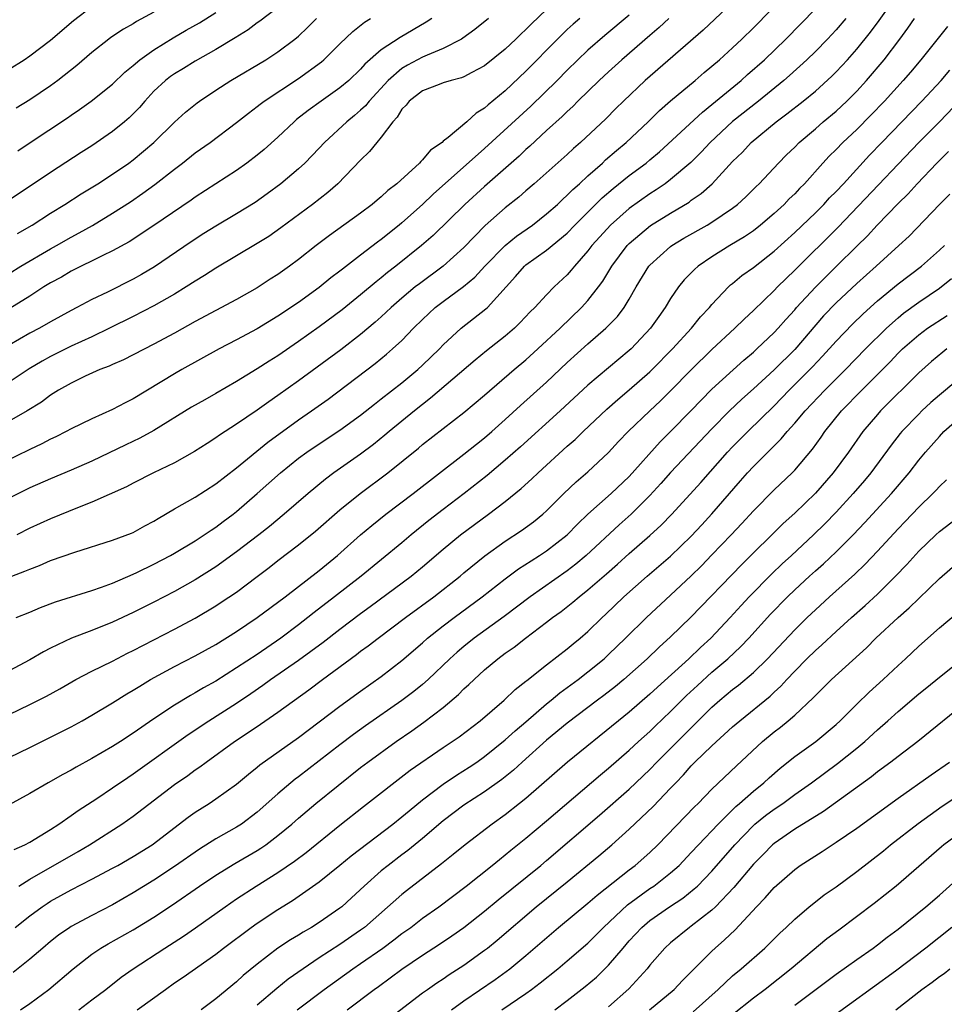
# Model space of a CAD drawing. Units: inches. Extents: x 2610000 to 2613000, y 1482000 to 1485000.
# Drawn here: x 2610890 to 2610979, y 1482420 to 1482515 of the extents above; entities that cross this region are included whole.
import ezdxf

# ---------------------------------------------------------------- set-up
doc = ezdxf.new("R2010")
doc.units = ezdxf.units.IN
doc.header["$MEASUREMENT"] = 0
doc.layers.add('LD26101482_2ft', color=244, linetype='Continuous')

msp = doc.modelspace()

# ---------------------------------------------------------------- linework, layer by layer
at = {"layer": 'LD26101482_2ft'}
for points, elevation in [([(2610888.84, 1482460.84), (2610890.527, 1482461.473), (2610891, 1482461.695), (2610891.95, 1482462.05), (2610893, 1482462.511), (2610895.338, 1482463.338), (2610899, 1482464.472), (2610900.831, 1482465.169), (2610901, 1482465.242), (2610902.132, 1482465.868), (2610903, 1482466.328), (2610903.409, 1482466.591), (2610905, 1482467.523), (2610907, 1482468.663), (2610909, 1482469.936), (2610911, 1482471.493), (2610914.036, 1482473.964), (2610917, 1482476.137), (2610918.247, 1482477), (2610919.849, 1482478.151), (2610924.396, 1482481.604), (2610925.502, 1482482.497), (2610926.086, 1482483), (2610927, 1482483.834), (2610928.13, 1482485), (2610929, 1482485.863), (2610930.21, 1482487), (2610931, 1482487.609), (2610932.961, 1482489.039), (2610934.055, 1482489.946), (2610935.019, 1482491), (2610936.973, 1482493.027), (2610938.081, 1482493.918), (2610939.621, 1482495), (2610941, 1482496.076), (2610942.042, 1482497), (2610942.527, 1482497.473), (2610943, 1482497.873), (2610943.551, 1482498.449), (2610944.175, 1482499), (2610945, 1482499.763), (2610946.392, 1482501), (2610946.702, 1482501.298), (2610947.775, 1482502.224), (2610948.71, 1482503), (2610950.818, 1482505), (2610951.912, 1482506.088), (2610953, 1482507.03), (2610955.36, 1482509), (2610956.237, 1482509.763), (2610957, 1482510.384), (2610957.715, 1482511), (2610959, 1482512.169), (2610959.878, 1482513), (2610961, 1482514.104), (2610964.412, 1482517.588)], 10792), ([(2610889, 1482447.615), (2610891, 1482448.573), (2610892.614, 1482449.386), (2610893.898, 1482450.102), (2610895.457, 1482451), (2610897, 1482451.801), (2610899, 1482452.771), (2610900.463, 1482453.537), (2610901, 1482453.797), (2610903, 1482454.851), (2610905, 1482455.868), (2610907, 1482456.935), (2610909, 1482458.138), (2610909.526, 1482458.475), (2610911, 1482459.469), (2610913, 1482460.961), (2610914.156, 1482461.844), (2610915, 1482462.511), (2610917, 1482464.031), (2610918.635, 1482465.365), (2610921, 1482467.416), (2610922.971, 1482469), (2610925.626, 1482471), (2610928.598, 1482473.402), (2610929, 1482473.744), (2610933, 1482476.848), (2610935, 1482478.517), (2610937.868, 1482481), (2610939, 1482481.951), (2610940.159, 1482483), (2610942.314, 1482485), (2610944.381, 1482487), (2610945, 1482487.691), (2610946.017, 1482489), (2610946.433, 1482489.567), (2610947.294, 1482491), (2610948.78, 1482493), (2610949, 1482493.225), (2610951.059, 1482494.941), (2610953, 1482496.147), (2610954.78, 1482497.22), (2610955, 1482497.389), (2610955.955, 1482498.045), (2610957.03, 1482499), (2610959, 1482501.147), (2610959.937, 1482502.063), (2610960.789, 1482503), (2610963.221, 1482505), (2610964.251, 1482505.749), (2610965.822, 1482507), (2610967, 1482507.974), (2610968.587, 1482509.413), (2610969, 1482509.831), (2610970.095, 1482511), (2610971, 1482512.013), (2610972.339, 1482513.661), (2610973.186, 1482514.814), (2610974.717, 1482517)], 10798), ([(2610959, 1482516.533), (2610956.148, 1482513.852), (2610950.542, 1482509), (2610948.422, 1482507), (2610947.706, 1482506.294), (2610946.718, 1482505.282), (2610944.291, 1482503), (2610943.591, 1482502.408), (2610943, 1482501.84), (2610939.792, 1482499), (2610939, 1482498.322), (2610938.301, 1482497.699), (2610937, 1482496.657), (2610935.062, 1482494.937), (2610933, 1482492.813), (2610931, 1482491.029), (2610928.686, 1482489.314), (2610928.297, 1482489), (2610927, 1482487.909), (2610925.952, 1482487), (2610925, 1482486.111), (2610924.411, 1482485.589), (2610923, 1482484.41), (2610921.077, 1482482.924), (2610917, 1482479.923), (2610915, 1482478.481), (2610914.114, 1482477.886), (2610913, 1482477.069), (2610911, 1482475.704), (2610909.35, 1482474.651), (2610909, 1482474.387), (2610908.147, 1482473.853), (2610906.939, 1482473.061), (2610905, 1482471.984), (2610902.953, 1482471), (2610901, 1482470.01), (2610900.345, 1482469.655), (2610897, 1482468.155), (2610895.617, 1482467.617), (2610893, 1482466.545), (2610891, 1482465.653), (2610889.735, 1482465)], 10790), ([(2610889, 1482510.094), (2610890.441, 1482511), (2610891, 1482511.375), (2610893, 1482512.88), (2610895.212, 1482514.787), (2610897, 1482516.145)], 10766), ([(2610915, 1482516.074), (2610913.258, 1482514.741), (2610913, 1482514.567), (2610912.109, 1482513.891), (2610910.872, 1482513.128), (2610909, 1482512.005), (2610907, 1482510.865), (2610905.853, 1482510.147), (2610905, 1482509.647), (2610904.617, 1482509.383), (2610904.112, 1482509), (2610903, 1482507.967), (2610902.113, 1482507), (2610901.609, 1482506.391), (2610900.617, 1482505.383), (2610900.172, 1482505), (2610899, 1482504.04), (2610897, 1482502.668), (2610895.979, 1482502.021), (2610893, 1482500.087), (2610889, 1482497.407)], 10772), ([(2610941, 1482515.877), (2610939.525, 1482514.475), (2610939, 1482513.919), (2610938.513, 1482513.487), (2610938.028, 1482513), (2610937, 1482512.013), (2610935, 1482510.407), (2610933.776, 1482509.776), (2610933, 1482509.35), (2610932.758, 1482509.242), (2610931.755, 1482509), (2610931, 1482508.752), (2610930.617, 1482508.617), (2610929, 1482507.984), (2610927.687, 1482507), (2610927.396, 1482506.604), (2610927, 1482506.223), (2610926.555, 1482505.446), (2610926.135, 1482505), (2610925, 1482503.489), (2610924.57, 1482503), (2610923.869, 1482502.131), (2610923, 1482501.292), (2610920.786, 1482499), (2610919.837, 1482498.163), (2610918.333, 1482497), (2610915.284, 1482494.717), (2610914.108, 1482493.891), (2610913, 1482493.204), (2610909, 1482490.817), (2610907.902, 1482490.098), (2610907, 1482489.557), (2610906.139, 1482489), (2610905, 1482488.317), (2610903, 1482487.174), (2610901, 1482486.135), (2610898.722, 1482485), (2610897, 1482484.178), (2610895, 1482483.266), (2610893, 1482482.273), (2610892.179, 1482481.822), (2610890.931, 1482481.07), (2610889, 1482479.77)], 10782), ([(2610889.664, 1482457), (2610891, 1482457.52), (2610892.041, 1482457.959), (2610893.494, 1482458.506), (2610897, 1482459.62), (2610897.94, 1482459.94), (2610899, 1482460.332), (2610901, 1482461.191), (2610901.361, 1482461.361), (2610903, 1482462.163), (2610904.595, 1482463), (2610905, 1482463.229), (2610907, 1482464.429), (2610907.879, 1482465), (2610908.537, 1482465.463), (2610909, 1482465.75), (2610909.709, 1482466.291), (2610910.677, 1482467), (2610911, 1482467.251), (2610913, 1482468.997), (2610915.239, 1482471), (2610917, 1482472.411), (2610917.795, 1482473), (2610918.509, 1482473.491), (2610921, 1482475.131), (2610923, 1482476.584), (2610924.339, 1482477.661), (2610925, 1482478.16), (2610927, 1482479.735), (2610928.541, 1482481), (2610929, 1482481.417), (2610930.64, 1482483), (2610931, 1482483.383), (2610932.728, 1482485), (2610935.131, 1482486.869), (2610935.265, 1482487), (2610937.987, 1482490.013), (2610938.846, 1482491), (2610939, 1482491.133), (2610941, 1482492.56), (2610943, 1482494.226), (2610943.741, 1482495), (2610946.379, 1482497.621), (2610947.451, 1482498.549), (2610949, 1482499.784), (2610950.622, 1482501), (2610951, 1482501.319), (2610951.908, 1482502.092), (2610956.068, 1482505.932), (2610957, 1482506.667), (2610959.812, 1482509), (2610960.431, 1482509.569), (2610962.064, 1482511), (2610964.14, 1482513), (2610967, 1482515.935)], 10794), ([(2610903, 1482515.61), (2610901.308, 1482514.692), (2610901, 1482514.488), (2610900.049, 1482513.951), (2610898.848, 1482513.152), (2610898.647, 1482513), (2610897, 1482511.704), (2610895.551, 1482510.449), (2610893.718, 1482509), (2610893, 1482508.462), (2610891, 1482507.111), (2610889.671, 1482506.328)], 10768), ([(2610889.831, 1482502.169), (2610891.026, 1482502.974), (2610894.629, 1482505.371), (2610895, 1482505.642), (2610895.813, 1482506.187), (2610896.945, 1482507), (2610899, 1482508.622), (2610900.199, 1482509.801), (2610901, 1482510.447), (2610901.642, 1482511), (2610903, 1482511.965), (2610904.867, 1482513.133), (2610906.133, 1482513.867), (2610907.415, 1482514.585), (2610909, 1482515.563)], 10770), ([(2610949, 1482515.304), (2610946.64, 1482513.36), (2610945, 1482511.917), (2610943, 1482510.001), (2610942.012, 1482509), (2610939.48, 1482506.52), (2610935, 1482502.396), (2610930.018, 1482497.982), (2610929, 1482496.991), (2610927, 1482495.219), (2610926.733, 1482495), (2610925, 1482493.605), (2610924.647, 1482493.353), (2610923, 1482492.068), (2610921.26, 1482490.74), (2610921, 1482490.523), (2610920.129, 1482489.871), (2610919, 1482488.954), (2610917, 1482487.506), (2610915, 1482486.163), (2610913, 1482484.957), (2610911, 1482483.879), (2610909.318, 1482483), (2610905.706, 1482481), (2610905, 1482480.596), (2610901, 1482478.182), (2610900.21, 1482477.79), (2610899, 1482477.137), (2610897, 1482476.223), (2610895, 1482475.253), (2610894.528, 1482475), (2610893.504, 1482474.496), (2610893, 1482474.27), (2610892.169, 1482473.83), (2610891, 1482473.281), (2610887, 1482471.338)], 10786), ([(2610889, 1482443.456), (2610891, 1482444.406), (2610895, 1482446.414), (2610896.074, 1482447), (2610897, 1482447.53), (2610899, 1482448.735), (2610900.394, 1482449.606), (2610901, 1482449.958), (2610901.635, 1482450.365), (2610902.69, 1482451), (2610905, 1482452.253), (2610907, 1482453.282), (2610909, 1482454.397), (2610911, 1482455.644), (2610913, 1482456.986), (2610915.69, 1482459), (2610919, 1482461.552), (2610920.76, 1482463), (2610922.994, 1482465.006), (2610924.079, 1482465.921), (2610925.444, 1482467), (2610928.079, 1482469), (2610933, 1482472.808), (2610934.21, 1482473.79), (2610935, 1482474.407), (2610935.689, 1482475), (2610937, 1482476.165), (2610938.475, 1482477.525), (2610941, 1482479.8), (2610943, 1482481.691), (2610945, 1482483.496), (2610946.734, 1482485), (2610946.872, 1482485.128), (2610947.851, 1482486.149), (2610948.501, 1482487), (2610949, 1482487.809), (2610949.679, 1482489), (2610950.891, 1482491), (2610951, 1482491.123), (2610953, 1482492.922), (2610953.106, 1482493), (2610954.286, 1482493.714), (2610956.531, 1482495), (2610957, 1482495.284), (2610959, 1482496.635), (2610959.476, 1482497), (2610960.268, 1482497.732), (2610961.272, 1482498.728), (2610961.567, 1482499), (2610963.437, 1482501), (2610964.213, 1482501.787), (2610965, 1482502.543), (2610965.444, 1482503), (2610967, 1482504.325), (2610967.768, 1482505), (2610969, 1482506.036), (2610970.03, 1482507), (2610971, 1482507.972), (2610971.947, 1482509), (2610973.659, 1482511), (2610975.169, 1482513), (2610975.941, 1482514.059), (2610976.578, 1482515)], 10800), ([(2610969.954, 1482515), (2610969, 1482513.89), (2610968.165, 1482513), (2610967, 1482511.8), (2610966.185, 1482511), (2610964.514, 1482509.486), (2610963.955, 1482509), (2610961.487, 1482507), (2610958.989, 1482505.011), (2610956.838, 1482503), (2610955.945, 1482502.055), (2610954.937, 1482501.063), (2610953, 1482499.4), (2610952.473, 1482499), (2610951.604, 1482498.396), (2610951, 1482498.018), (2610949, 1482496.606), (2610947.167, 1482495), (2610946.135, 1482493.865), (2610945.373, 1482493), (2610945, 1482492.497), (2610943.686, 1482491), (2610943.386, 1482490.614), (2610943, 1482490.18), (2610941.745, 1482489), (2610941, 1482488.243), (2610939.863, 1482487), (2610939.421, 1482486.579), (2610938.45, 1482485.55), (2610937.885, 1482485), (2610937, 1482484.24), (2610935.19, 1482482.81), (2610934.086, 1482481.914), (2610929.779, 1482478.221), (2610929, 1482477.631), (2610928.217, 1482477), (2610925.776, 1482475), (2610925.36, 1482474.64), (2610924.246, 1482473.754), (2610923, 1482472.818), (2610920.421, 1482471), (2610919.605, 1482470.395), (2610917.918, 1482469), (2610915.591, 1482467), (2610914.175, 1482465.825), (2610913.143, 1482465), (2610911, 1482463.346), (2610909, 1482461.909), (2610907, 1482460.653), (2610905, 1482459.53), (2610903, 1482458.487), (2610901, 1482457.478), (2610899, 1482456.542), (2610897, 1482455.738), (2610895.015, 1482454.985), (2610893, 1482454.02), (2610892.324, 1482453.676), (2610891, 1482452.89), (2610889, 1482451.849)], 10796), ([(2610952.829, 1482515), (2610951.893, 1482514.107), (2610951, 1482513.358), (2610948.281, 1482511), (2610947, 1482509.844), (2610946.091, 1482509), (2610944.035, 1482507), (2610943.525, 1482506.475), (2610943, 1482506.003), (2610942.5, 1482505.5), (2610941, 1482504.143), (2610939.372, 1482502.628), (2610939, 1482502.312), (2610938.33, 1482501.67), (2610935, 1482498.73), (2610933.078, 1482497), (2610930.015, 1482493.985), (2610928.883, 1482493), (2610926.399, 1482491), (2610925.608, 1482490.392), (2610925, 1482489.879), (2610924.503, 1482489.497), (2610923, 1482488.233), (2610921.209, 1482486.791), (2610919, 1482485.131), (2610917, 1482483.707), (2610915, 1482482.343), (2610914.17, 1482481.83), (2610913, 1482481.066), (2610911, 1482479.847), (2610909, 1482478.68), (2610907.917, 1482478.083), (2610906.644, 1482477.356), (2610903, 1482475.119), (2610901.633, 1482474.367), (2610900.275, 1482473.725), (2610897, 1482472.135), (2610895, 1482471.254), (2610893, 1482470.419), (2610891, 1482469.545), (2610889, 1482468.555)], 10788), ([(2610944.222, 1482515), (2610943.566, 1482514.434), (2610943, 1482513.919), (2610942.525, 1482513.475), (2610942.051, 1482513), (2610939, 1482509.884), (2610937, 1482507.985), (2610935.353, 1482506.647), (2610935, 1482506.31), (2610934.174, 1482505.826), (2610933.288, 1482505), (2610931.484, 1482503.484), (2610931, 1482503.108), (2610930.882, 1482503), (2610929.765, 1482502.235), (2610929, 1482501.307), (2610928.838, 1482501.162), (2610928.706, 1482501), (2610926.509, 1482499), (2610925.651, 1482498.349), (2610925, 1482497.741), (2610924.589, 1482497.411), (2610924.115, 1482497), (2610923, 1482496.157), (2610920.004, 1482493.996), (2610918.696, 1482493), (2610917, 1482491.65), (2610916.123, 1482491), (2610915, 1482490.206), (2610914.258, 1482489.742), (2610913, 1482488.922), (2610911, 1482487.786), (2610907, 1482485.646), (2610905, 1482484.534), (2610903, 1482483.455), (2610900.048, 1482481.952), (2610899, 1482481.5), (2610898.664, 1482481.336), (2610897.774, 1482481), (2610896.355, 1482480.355), (2610895, 1482479.701), (2610893.777, 1482479), (2610893, 1482478.514), (2610892.137, 1482477.863), (2610890.748, 1482477), (2610889, 1482476.009)], 10784), ([(2610935.363, 1482515), (2610934.067, 1482513.933), (2610932.906, 1482513.093), (2610932.755, 1482513), (2610931, 1482512.086), (2610929.455, 1482511.455), (2610929, 1482511.244), (2610927.528, 1482510.472), (2610927, 1482510.161), (2610925.653, 1482509), (2610923.819, 1482507), (2610923.463, 1482506.537), (2610923, 1482506.103), (2610922.41, 1482505.59), (2610921.661, 1482505), (2610919.507, 1482503), (2610919, 1482502.45), (2610917.604, 1482501), (2610917, 1482500.443), (2610915.291, 1482499), (2610913.975, 1482498.024), (2610912.807, 1482497.193), (2610911, 1482496.077), (2610909, 1482494.899), (2610907.833, 1482494.167), (2610906.615, 1482493.385), (2610903.047, 1482490.953), (2610901.791, 1482490.209), (2610901, 1482489.759), (2610898.512, 1482488.512), (2610897, 1482487.788), (2610895.554, 1482487), (2610895, 1482486.716), (2610893, 1482485.624), (2610891.923, 1482485), (2610891, 1482484.515), (2610889, 1482483.36)], 10780), ([(2610889, 1482490.318), (2610890.129, 1482491), (2610893, 1482492.678), (2610893.584, 1482493), (2610895, 1482493.821), (2610895.771, 1482494.229), (2610897.047, 1482494.953), (2610899, 1482496.136), (2610900.741, 1482497.259), (2610901.933, 1482498.067), (2610903.088, 1482498.912), (2610905, 1482500.419), (2610905.776, 1482501), (2610907, 1482501.975), (2610908.441, 1482503), (2610911, 1482504.918), (2610912.158, 1482505.842), (2610913, 1482506.467), (2610913.289, 1482506.711), (2610913.67, 1482507), (2610917, 1482509.193), (2610919.209, 1482510.791), (2610919.447, 1482511), (2610921, 1482512.532), (2610922.256, 1482513.744), (2610923.368, 1482514.633), (2610923.965, 1482515)], 10776), ([(2610929.883, 1482515), (2610929.361, 1482514.639), (2610926.837, 1482513.163), (2610925, 1482511.952), (2610923.427, 1482510.573), (2610923, 1482510.079), (2610921.858, 1482509), (2610921, 1482508.27), (2610919.175, 1482507), (2610917.913, 1482506.087), (2610916.801, 1482505.199), (2610916.565, 1482505), (2610915, 1482503.509), (2610913.679, 1482502.321), (2610913, 1482501.763), (2610911.997, 1482501), (2610911, 1482500.292), (2610907, 1482497.694), (2610906.598, 1482497.402), (2610903, 1482494.949), (2610900.619, 1482493.382), (2610899, 1482492.489), (2610898.05, 1482492.05), (2610895, 1482490.535), (2610894.047, 1482489.953), (2610893, 1482489.391), (2610892.361, 1482489), (2610891, 1482488.114), (2610889.08, 1482486.92)], 10778), ([(2610889.816, 1482494.184), (2610891.239, 1482495), (2610893, 1482496.136), (2610894.389, 1482497), (2610895.978, 1482498.021), (2610897.565, 1482499), (2610899, 1482499.918), (2610900.572, 1482501), (2610901, 1482501.315), (2610903, 1482502.999), (2610905, 1482504.97), (2610906.061, 1482505.939), (2610907.175, 1482506.825), (2610907.416, 1482507), (2610909, 1482508.056), (2610910.442, 1482509), (2610913.834, 1482511), (2610915, 1482511.752), (2610916.649, 1482513), (2610917, 1482513.295), (2610917.873, 1482514.127), (2610918.75, 1482515)], 10774), ([(2610979.779, 1482514.22), (2610977.211, 1482511), (2610976.2, 1482509.8), (2610975.507, 1482509), (2610973.681, 1482507), (2610972.368, 1482505.632), (2610971, 1482504.248), (2610969.674, 1482503), (2610969, 1482502.3), (2610968.342, 1482501.657), (2610967.738, 1482501), (2610965.953, 1482499), (2610965.474, 1482498.526), (2610965, 1482498.016), (2610964.475, 1482497.525), (2610963.978, 1482497), (2610963, 1482496.107), (2610961.705, 1482495), (2610961, 1482494.438), (2610960.149, 1482493.851), (2610958.729, 1482493), (2610957, 1482491.922), (2610955.647, 1482491), (2610955.303, 1482490.697), (2610954.321, 1482489.679), (2610953.761, 1482489), (2610953, 1482487.898), (2610952.464, 1482487), (2610951.849, 1482486.151), (2610951.056, 1482485), (2610949.166, 1482483), (2610949, 1482482.846), (2610945, 1482479.491), (2610942.302, 1482477), (2610938.482, 1482473.518), (2610937, 1482472.218), (2610935.252, 1482470.747), (2610933.021, 1482469), (2610931, 1482467.471), (2610929.61, 1482466.39), (2610927.897, 1482465), (2610927, 1482464.245), (2610923.058, 1482461), (2610920.484, 1482459), (2610918.506, 1482457.495), (2610917.898, 1482457), (2610917, 1482456.302), (2610915.284, 1482455), (2610913, 1482453.434), (2610911, 1482452.114), (2610909, 1482450.851), (2610907.808, 1482450.192), (2610907, 1482449.702), (2610906.538, 1482449.462), (2610905, 1482448.526), (2610903, 1482447.196), (2610901, 1482445.813), (2610899.756, 1482445), (2610899, 1482444.515), (2610897, 1482443.344), (2610895.48, 1482442.519), (2610895, 1482442.232), (2610894.196, 1482441.805), (2610892.781, 1482441), (2610891, 1482439.948), (2610889, 1482438.875)], 10802), ([(2610889.47, 1482434.53), (2610890.512, 1482435), (2610891, 1482435.261), (2610893, 1482436.465), (2610893.82, 1482437), (2610895, 1482437.824), (2610895.676, 1482438.324), (2610897.487, 1482439.487), (2610899, 1482440.495), (2610900.484, 1482441.516), (2610901, 1482441.85), (2610906.329, 1482445.671), (2610908.331, 1482447), (2610911, 1482448.703), (2610912.367, 1482449.633), (2610913.547, 1482450.454), (2610914.294, 1482451), (2610917, 1482452.861), (2610919.376, 1482454.624), (2610921, 1482455.885), (2610923, 1482457.389), (2610923.938, 1482458.062), (2610927.887, 1482461), (2610929, 1482461.903), (2610931, 1482463.618), (2610932.668, 1482465), (2610935.362, 1482467), (2610937, 1482468.245), (2610938.526, 1482469.474), (2610939.58, 1482470.42), (2610940.178, 1482471), (2610943, 1482473.584), (2610943.755, 1482474.244), (2610944.521, 1482475), (2610946.826, 1482477.174), (2610947.893, 1482478.107), (2610949, 1482479.029), (2610951, 1482480.788), (2610951.22, 1482481), (2610953.194, 1482483), (2610955.007, 1482485), (2610955.902, 1482486.098), (2610956.757, 1482487), (2610957, 1482487.292), (2610958.602, 1482489), (2610958.806, 1482489.194), (2610959, 1482489.341), (2610959.898, 1482490.102), (2610961, 1482490.894), (2610963, 1482492.453), (2610965, 1482494.288), (2610967, 1482496.192), (2610967.815, 1482497), (2610968.38, 1482497.62), (2610969, 1482498.244), (2610969.717, 1482499), (2610972.25, 1482501.75), (2610973.437, 1482503), (2610977.318, 1482507), (2610979.168, 1482509), (2610980.015, 1482509.985)], 10804), ([(2610889.939, 1482431), (2610891, 1482431.66), (2610895.67, 1482434.33), (2610896.781, 1482435), (2610899.91, 1482437), (2610901, 1482437.76), (2610905, 1482440.821), (2610906.285, 1482441.716), (2610907, 1482442.243), (2610907.455, 1482442.545), (2610908.05, 1482443), (2610910.803, 1482445), (2610912.133, 1482445.867), (2610913.324, 1482446.677), (2610915, 1482447.851), (2610918.006, 1482449.994), (2610919.329, 1482451), (2610922.591, 1482453.409), (2610923, 1482453.73), (2610923.738, 1482454.262), (2610924.691, 1482455), (2610927.35, 1482457), (2610930.075, 1482459), (2610932.619, 1482461), (2610933, 1482461.324), (2610935.037, 1482462.963), (2610937, 1482464.382), (2610938.572, 1482465.429), (2610939.724, 1482466.276), (2610940.618, 1482467), (2610941, 1482467.34), (2610942.671, 1482469), (2610943.865, 1482470.135), (2610945, 1482471.104), (2610947, 1482472.988), (2610947.966, 1482474.035), (2610948.885, 1482475), (2610950.973, 1482477), (2610952.025, 1482477.975), (2610953, 1482478.935), (2610955, 1482480.968), (2610957, 1482482.934), (2610959.209, 1482485), (2610960.103, 1482485.897), (2610961, 1482486.737), (2610963, 1482488.658), (2610963.325, 1482489), (2610964.169, 1482489.831), (2610965, 1482490.614), (2610969.194, 1482494.806), (2610973.121, 1482498.879), (2610975, 1482500.888), (2610977, 1482502.99), (2610979, 1482505.003), (2610983.897, 1482510.103)], 10806), ([(2610889.581, 1482427), (2610891, 1482428.112), (2610892.197, 1482429), (2610892.677, 1482429.323), (2610893, 1482429.524), (2610895, 1482430.647), (2610897, 1482431.671), (2610899, 1482432.717), (2610899.511, 1482433), (2610901, 1482433.85), (2610902.825, 1482435), (2610906.324, 1482437.677), (2610907, 1482438.157), (2610908.34, 1482439), (2610909, 1482439.435), (2610911, 1482440.88), (2610912.156, 1482441.845), (2610913, 1482442.509), (2610913.262, 1482442.738), (2610917, 1482445.396), (2610919, 1482446.883), (2610921, 1482448.414), (2610923, 1482449.875), (2610925, 1482451.303), (2610927, 1482452.85), (2610929, 1482454.562), (2610929.484, 1482455), (2610931, 1482456.206), (2610932.044, 1482457), (2610934.75, 1482459), (2610937, 1482460.753), (2610938.294, 1482461.706), (2610939.503, 1482462.497), (2610940.319, 1482463), (2610941, 1482463.452), (2610942.994, 1482465), (2610943.978, 1482466.021), (2610945.001, 1482466.998), (2610947.255, 1482469), (2610949, 1482470.667), (2610951.988, 1482474.012), (2610953, 1482475.003), (2610955, 1482477.056), (2610955.946, 1482478.054), (2610957, 1482479.112), (2610960.073, 1482481.927), (2610961, 1482482.699), (2610961.332, 1482483), (2610963, 1482484.584), (2610963.391, 1482485), (2610964.135, 1482485.864), (2610965, 1482486.786), (2610965.181, 1482487), (2610967, 1482488.977), (2610968.002, 1482489.998), (2610969.036, 1482491), (2610971, 1482492.96), (2610972.033, 1482493.967), (2610972.981, 1482495), (2610975, 1482497.075), (2610975.98, 1482498.02), (2610976.861, 1482499), (2610978.762, 1482501), (2610979.877, 1482502.123)], 10808), ([(2610979.999, 1482498.001), (2610979.016, 1482497), (2610976.065, 1482493.935), (2610975.089, 1482493), (2610972.883, 1482491), (2610971, 1482489.322), (2610969, 1482487.455), (2610967.803, 1482486.197), (2610965, 1482482.954), (2610963, 1482480.993), (2610961, 1482479.135), (2610959.876, 1482478.124), (2610958.7, 1482477), (2610957, 1482475.268), (2610953, 1482471.049), (2610952.042, 1482469.958), (2610951, 1482468.814), (2610949.17, 1482467), (2610948.017, 1482465.983), (2610944.831, 1482463), (2610943.835, 1482462.165), (2610943, 1482461.523), (2610939.396, 1482459), (2610936.895, 1482457.105), (2610933.996, 1482455), (2610933, 1482454.207), (2610932.344, 1482453.656), (2610931.628, 1482453), (2610929.55, 1482451), (2610929, 1482450.518), (2610928.159, 1482449.841), (2610927, 1482448.958), (2610923.485, 1482446.515), (2610922.325, 1482445.675), (2610921, 1482444.668), (2610919, 1482443.108), (2610917, 1482441.578), (2610916.664, 1482441.336), (2610915, 1482439.929), (2610913, 1482438.147), (2610911.469, 1482437), (2610911, 1482436.699), (2610909, 1482435.557), (2610907.424, 1482434.576), (2610905, 1482432.901), (2610903, 1482431.579), (2610901, 1482430.328), (2610899, 1482429.185), (2610897, 1482428.157), (2610895, 1482427.091), (2610894.855, 1482427), (2610893.757, 1482426.243), (2610893, 1482425.636), (2610892.243, 1482425), (2610891, 1482423.925), (2610889.371, 1482422.629)], 10810), ([(2610890.107, 1482419), (2610891, 1482419.614), (2610892.834, 1482421), (2610895.197, 1482423), (2610897, 1482424.405), (2610897.878, 1482425), (2610898.584, 1482425.416), (2610901, 1482426.76), (2610903, 1482427.975), (2610904.815, 1482429.185), (2610907.43, 1482431), (2610909, 1482432.043), (2610910.822, 1482433.178), (2610913, 1482434.458), (2610913.335, 1482434.665), (2610913.82, 1482435), (2610915, 1482435.882), (2610916.347, 1482437), (2610917, 1482437.588), (2610918.671, 1482439), (2610923, 1482442.465), (2610923.695, 1482443), (2610926.444, 1482445), (2610927.963, 1482446.037), (2610929.129, 1482446.871), (2610931, 1482448.29), (2610932.466, 1482449.534), (2610933, 1482450.082), (2610933.489, 1482450.512), (2610933.975, 1482451), (2610935, 1482451.936), (2610936.272, 1482453), (2610937, 1482453.541), (2610937.865, 1482454.135), (2610938.95, 1482455), (2610941, 1482456.539), (2610941.582, 1482457), (2610942.408, 1482457.591), (2610943.53, 1482458.47), (2610944.134, 1482459), (2610945, 1482459.671), (2610946.785, 1482461.215), (2610947.852, 1482462.148), (2610949, 1482463.198), (2610951, 1482464.954), (2610952.072, 1482465.929), (2610953.099, 1482467), (2610955.926, 1482470.075), (2610958.509, 1482473), (2610959, 1482473.523), (2610960.454, 1482475), (2610963, 1482477.494), (2610964.463, 1482479), (2610966.738, 1482481.262), (2610967.706, 1482482.294), (2610969, 1482483.763), (2610970.592, 1482485.408), (2610971.611, 1482486.389), (2610973, 1482487.647), (2610975, 1482489.294), (2610977.256, 1482491), (2610979, 1482492.551), (2610979.485, 1482493)], 10812), ([(2610895.747, 1482419), (2610897, 1482419.98), (2610898.351, 1482421), (2610899.837, 1482422.163), (2610901.001, 1482423), (2610904.056, 1482425), (2610905.862, 1482426.138), (2610907.039, 1482426.961), (2610909.889, 1482429), (2610911, 1482429.762), (2610912.884, 1482431), (2610915, 1482432.324), (2610916.593, 1482433.407), (2610917.737, 1482434.263), (2610921, 1482436.896), (2610923.289, 1482438.71), (2610927.794, 1482442.206), (2610931, 1482444.418), (2610932.539, 1482445.461), (2610934.554, 1482447), (2610936.898, 1482449), (2610937.968, 1482450.032), (2610939, 1482450.828), (2610939.087, 1482450.913), (2610941, 1482452.427), (2610943, 1482453.964), (2610943.558, 1482454.441), (2610944.251, 1482455), (2610945, 1482455.651), (2610946.371, 1482457), (2610946.702, 1482457.298), (2610948.471, 1482459), (2610950.739, 1482461), (2610953, 1482462.95), (2610955, 1482464.872), (2610956.017, 1482465.983), (2610957, 1482467.025), (2610959.767, 1482470.233), (2610960.441, 1482471), (2610961, 1482471.607), (2610963.701, 1482474.299), (2610964.262, 1482475), (2610965, 1482475.808), (2610966.006, 1482477), (2610967.916, 1482479), (2610969.915, 1482481), (2610971.849, 1482483), (2610973.87, 1482485), (2610975, 1482486.021), (2610975.536, 1482486.464), (2610977, 1482487.514), (2610979, 1482488.882), (2610980.171, 1482489.829)], 10814), ([(2610901.38, 1482419), (2610904.134, 1482421), (2610905, 1482421.616), (2610905.829, 1482422.171), (2610909, 1482424.415), (2610909.741, 1482425), (2610912.41, 1482427), (2610913, 1482427.415), (2610915, 1482428.727), (2610916.409, 1482429.591), (2610919, 1482431.406), (2610921, 1482433.015), (2610922.089, 1482433.911), (2610926.125, 1482437), (2610927, 1482437.693), (2610927.704, 1482438.296), (2610929, 1482439.353), (2610931, 1482440.863), (2610932.271, 1482441.729), (2610933.5, 1482442.5), (2610934.243, 1482443), (2610935, 1482443.538), (2610937, 1482445.145), (2610937.965, 1482446.035), (2610939, 1482446.889), (2610941, 1482448.63), (2610941.455, 1482449), (2610942.286, 1482449.714), (2610944.046, 1482451), (2610945, 1482451.733), (2610946.561, 1482453), (2610947, 1482453.403), (2610948.642, 1482455), (2610950.658, 1482457), (2610953, 1482459.158), (2610955, 1482461.046), (2610955.987, 1482462.013), (2610957, 1482463.054), (2610958.846, 1482465), (2610959.89, 1482466.11), (2610961, 1482467.337), (2610963, 1482469.346), (2610964.755, 1482471), (2610965, 1482471.254), (2610966.718, 1482473.282), (2610967.553, 1482474.447), (2610967.93, 1482475), (2610969.543, 1482477), (2610971.493, 1482479), (2610974.238, 1482481.762), (2610975, 1482482.583), (2610975.423, 1482483), (2610977, 1482484.376), (2610977.86, 1482485), (2610979.758, 1482486.243)], 10816), ([(2610979.736, 1482483), (2610979.32, 1482482.681), (2610978.226, 1482481.774), (2610977, 1482480.697), (2610973.293, 1482477), (2610973, 1482476.67), (2610971.595, 1482475), (2610970.21, 1482473), (2610968.727, 1482471), (2610967, 1482469.046), (2610965, 1482467.109), (2610963.894, 1482466.106), (2610959.877, 1482462.123), (2610954.965, 1482457.036), (2610953, 1482455.125), (2610951.883, 1482454.117), (2610950.727, 1482453), (2610948.486, 1482451), (2610947.675, 1482450.325), (2610946.55, 1482449.451), (2610945.931, 1482449), (2610943, 1482446.763), (2610941, 1482445.112), (2610938.631, 1482443), (2610937.789, 1482442.211), (2610936.679, 1482441.321), (2610935, 1482440.122), (2610933, 1482438.822), (2610931, 1482437.306), (2610929, 1482435.599), (2610927.566, 1482434.434), (2610927, 1482434.022), (2610925.66, 1482433), (2610925, 1482432.459), (2610923.343, 1482431), (2610922.133, 1482429.868), (2610921.185, 1482429), (2610921, 1482428.85), (2610919, 1482427.459), (2610918.267, 1482427), (2610917.455, 1482426.544), (2610917, 1482426.246), (2610916.215, 1482425.785), (2610915, 1482424.978), (2610913, 1482423.453), (2610911.654, 1482422.346), (2610911, 1482421.741), (2610909, 1482420.084), (2610907.566, 1482419)], 10818), ([(2610981.973, 1482481), (2610979, 1482478.515), (2610978.189, 1482477.811), (2610977.314, 1482477), (2610977, 1482476.697), (2610975.369, 1482475), (2610975.2, 1482474.8), (2610974.328, 1482473.672), (2610972.375, 1482471), (2610971.748, 1482470.252), (2610970.665, 1482469), (2610969, 1482467.201), (2610967.918, 1482466.082), (2610966.824, 1482465), (2610964.687, 1482463), (2610963.805, 1482462.195), (2610962.785, 1482461.215), (2610960.601, 1482459), (2610959.825, 1482458.175), (2610958.765, 1482457), (2610956.89, 1482455), (2610955.902, 1482454.098), (2610954.762, 1482453), (2610951.736, 1482450.265), (2610951, 1482449.564), (2610949, 1482447.842), (2610947.939, 1482447), (2610943.012, 1482442.988), (2610939, 1482439.491), (2610938.389, 1482439), (2610937, 1482437.908), (2610935.734, 1482437), (2610933.122, 1482435), (2610931.959, 1482434.041), (2610930.845, 1482433.155), (2610927.452, 1482430.548), (2610927, 1482430.178), (2610923.381, 1482427), (2610923, 1482426.714), (2610921, 1482425.339), (2610919, 1482424.048), (2610917.429, 1482423), (2610916.008, 1482421.992), (2610914.907, 1482421.093), (2610913, 1482419.456)], 10820), ([(2610916.864, 1482419), (2610919.47, 1482421), (2610922.258, 1482423), (2610923, 1482423.496), (2610925.149, 1482425), (2610926.215, 1482425.785), (2610927, 1482426.395), (2610927.85, 1482427), (2610929, 1482427.885), (2610930.561, 1482429), (2610933.226, 1482431), (2610935.738, 1482433), (2610936.427, 1482433.573), (2610937, 1482434.013), (2610937.536, 1482434.464), (2610939, 1482435.644), (2610941, 1482437.323), (2610946.224, 1482441.775), (2610947, 1482442.416), (2610949, 1482444.16), (2610949.903, 1482445), (2610951, 1482445.976), (2610951.516, 1482446.484), (2610953, 1482447.889), (2610954.548, 1482449.452), (2610955.583, 1482450.417), (2610957, 1482451.694), (2610958.538, 1482453), (2610959.802, 1482454.198), (2610960.555, 1482455), (2610962.673, 1482457.327), (2610964.294, 1482459), (2610965, 1482459.682), (2610966.429, 1482461), (2610967, 1482461.516), (2610967.796, 1482462.204), (2610969, 1482463.345), (2610970.658, 1482465), (2610971.798, 1482466.203), (2610974.369, 1482469), (2610976.067, 1482471), (2610977, 1482472.22), (2610977.645, 1482473), (2610979, 1482474.536), (2610979.438, 1482475), (2610981, 1482476.408)], 10822), ([(2610921.701, 1482419), (2610924.319, 1482421), (2610924.72, 1482421.28), (2610927, 1482422.962), (2610929, 1482424.314), (2610930.636, 1482425.364), (2610931.827, 1482426.173), (2610933, 1482427.003), (2610935, 1482428.563), (2610936.324, 1482429.676), (2610940.426, 1482433), (2610941, 1482433.482), (2610946.131, 1482437.869), (2610949, 1482440.387), (2610951, 1482442.292), (2610951.67, 1482443), (2610953.651, 1482445), (2610957, 1482448.319), (2610957.77, 1482449), (2610959, 1482450.019), (2610959.558, 1482450.442), (2610961, 1482451.668), (2610962.367, 1482453), (2610965, 1482455.807), (2610966.219, 1482457), (2610967, 1482457.752), (2610968.357, 1482459), (2610970.808, 1482461.192), (2610971.832, 1482462.168), (2610973, 1482463.409), (2610975, 1482465.595), (2610975.693, 1482466.308), (2610977, 1482467.697), (2610978.366, 1482469), (2610978.677, 1482469.323), (2610979, 1482469.696), (2610979.676, 1482470.324)], 10824), ([(2610923, 1482416.035), (2610929, 1482420.654), (2610929.469, 1482421), (2610930.371, 1482421.629), (2610931, 1482422.031), (2610931.574, 1482422.427), (2610933, 1482423.341), (2610935, 1482424.784), (2610935.277, 1482425), (2610936.228, 1482425.771), (2610939.986, 1482429), (2610943, 1482431.402), (2610946.064, 1482433.936), (2610947.319, 1482435), (2610949, 1482436.495), (2610951.307, 1482438.693), (2610953, 1482440.465), (2610953.493, 1482441), (2610954.236, 1482441.764), (2610955, 1482442.642), (2610955.354, 1482443), (2610957, 1482444.575), (2610959, 1482446.405), (2610959.679, 1482447), (2610962.613, 1482449.388), (2610963, 1482449.757), (2610963.66, 1482450.34), (2610964.247, 1482451), (2610965, 1482451.798), (2610966.18, 1482453), (2610967, 1482453.807), (2610967.64, 1482454.36), (2610969, 1482455.64), (2610970.489, 1482457), (2610971.822, 1482458.178), (2610973, 1482459.257), (2610974.761, 1482461), (2610975.854, 1482462.146), (2610977, 1482463.416), (2610978.646, 1482465), (2610979, 1482465.325), (2610981.216, 1482467)], 10826), ([(2610931.796, 1482419), (2610933, 1482419.875), (2610936.033, 1482421.967), (2610937.451, 1482423), (2610939, 1482424.269), (2610942.165, 1482427), (2610945, 1482429.336), (2610945.88, 1482430.12), (2610949, 1482432.578), (2610949.56, 1482433), (2610951, 1482434.263), (2610951.766, 1482435), (2610955.316, 1482438.685), (2610955.651, 1482439), (2610957, 1482440.388), (2610959.355, 1482442.644), (2610961.885, 1482445), (2610963, 1482445.929), (2610963.613, 1482446.387), (2610964.381, 1482447), (2610965, 1482447.529), (2610966.792, 1482449.208), (2610967, 1482449.447), (2610968.553, 1482451), (2610971.933, 1482454.067), (2610972.866, 1482455), (2610975.02, 1482457), (2610976.074, 1482457.926), (2610977, 1482458.855), (2610979, 1482460.769), (2610981, 1482462.526)], 10828), ([(2610936.653, 1482419), (2610939, 1482420.607), (2610939.54, 1482421), (2610940.374, 1482421.626), (2610942.099, 1482423), (2610943, 1482423.756), (2610945, 1482425.476), (2610945.764, 1482426.236), (2610946.502, 1482427), (2610948.824, 1482429.176), (2610951, 1482430.751), (2610951.366, 1482431), (2610953, 1482432.283), (2610953.809, 1482433), (2610955, 1482434.237), (2610955.696, 1482435), (2610957.587, 1482437), (2610959.305, 1482438.695), (2610959.67, 1482439), (2610961, 1482440.19), (2610962.008, 1482441), (2610962.517, 1482441.483), (2610963.585, 1482442.415), (2610965, 1482443.539), (2610967.053, 1482445), (2610969, 1482446.644), (2610969.387, 1482447), (2610971, 1482448.607), (2610972.215, 1482449.785), (2610973.571, 1482451), (2610975, 1482452.343), (2610975.729, 1482453), (2610977, 1482454.209), (2610979, 1482456.004), (2610980.635, 1482457.365)], 10830), ([(2610941.782, 1482419), (2610943, 1482419.904), (2610944.735, 1482421.265), (2610945.816, 1482422.184), (2610947, 1482423.33), (2610948.398, 1482425), (2610949, 1482425.689), (2610950.214, 1482427), (2610951, 1482427.658), (2610952.896, 1482429), (2610954.165, 1482429.835), (2610955.285, 1482430.715), (2610955.582, 1482431), (2610957, 1482432.43), (2610959.219, 1482435), (2610961, 1482436.859), (2610961.16, 1482437), (2610962.179, 1482437.821), (2610963, 1482438.44), (2610963.839, 1482439), (2610965, 1482439.848), (2610966.622, 1482441), (2610969.145, 1482442.855), (2610971, 1482444.353), (2610971.782, 1482445), (2610973, 1482446.117), (2610974.002, 1482447), (2610975, 1482447.908), (2610977, 1482449.624), (2610977.772, 1482450.228), (2610979, 1482451.233), (2610983, 1482454.405)], 10832), ([(2610981.841, 1482449), (2610976.928, 1482445), (2610975, 1482443.552), (2610974.295, 1482443), (2610973, 1482442.049), (2610972.419, 1482441.581), (2610967.792, 1482438.208), (2610965, 1482436.509), (2610963, 1482435.119), (2610962.866, 1482435), (2610961.948, 1482434.051), (2610961, 1482433.103), (2610959.126, 1482430.874), (2610957.336, 1482429), (2610957, 1482428.681), (2610955, 1482427.129), (2610954.81, 1482427), (2610953, 1482425.501), (2610952.452, 1482425), (2610951, 1482423.327), (2610950.742, 1482423), (2610948.945, 1482421.055), (2610947, 1482419.292)], 10834), ([(2610950.94, 1482419), (2610953.335, 1482421), (2610954.136, 1482421.864), (2610955, 1482422.704), (2610957, 1482424.708), (2610957.311, 1482425), (2610958.212, 1482425.788), (2610959.24, 1482426.76), (2610961.302, 1482429), (2610962.14, 1482429.86), (2610963, 1482430.866), (2610965, 1482432.611), (2610965.542, 1482433), (2610967.645, 1482434.354), (2610968.619, 1482435), (2610969, 1482435.234), (2610971, 1482436.593), (2610975, 1482439.502), (2610978.218, 1482441.782), (2610979.983, 1482443)], 10836), ([(2610955.189, 1482418.811), (2610957.593, 1482421), (2610959, 1482422.322), (2610959.811, 1482423), (2610962.097, 1482425), (2610963.566, 1482426.434), (2610964.178, 1482427), (2610965, 1482427.803), (2610966.403, 1482429), (2610967, 1482429.475), (2610967.861, 1482430.139), (2610969, 1482430.909), (2610971, 1482432.393), (2610973.578, 1482434.422), (2610974.275, 1482435), (2610976.935, 1482437.065), (2610978.095, 1482437.905), (2610979.281, 1482438.719), (2610984.072, 1482441.928)], 10838), ([(2610981, 1482436.14), (2610979.432, 1482435), (2610979.192, 1482434.808), (2610974.807, 1482431), (2610972.684, 1482429.316), (2610969.256, 1482426.745), (2610968.123, 1482425.877), (2610964.674, 1482423), (2610962.142, 1482421), (2610961, 1482420.135), (2610959, 1482418.52)], 10840), ([(2610965, 1482419.482), (2610969, 1482422.453), (2610971, 1482423.882), (2610972.596, 1482425), (2610973, 1482425.297), (2610973.952, 1482426.048), (2610975, 1482426.821), (2610977.7, 1482429), (2610979, 1482430.122), (2610982.2, 1482433)], 10842), ([(2610980.215, 1482427), (2610977.698, 1482425), (2610974.759, 1482422.759), (2610968.093, 1482417.907)], 10844), ([(2610974.776, 1482419), (2610977.314, 1482421), (2610978.299, 1482421.701), (2610979, 1482422.24), (2610979.451, 1482422.549), (2610980.026, 1482423)], 10846)]:
    msp.add_lwpolyline(points, dxfattribs=dict(at, elevation=elevation))

doc.saveas('drawing.dxf')
